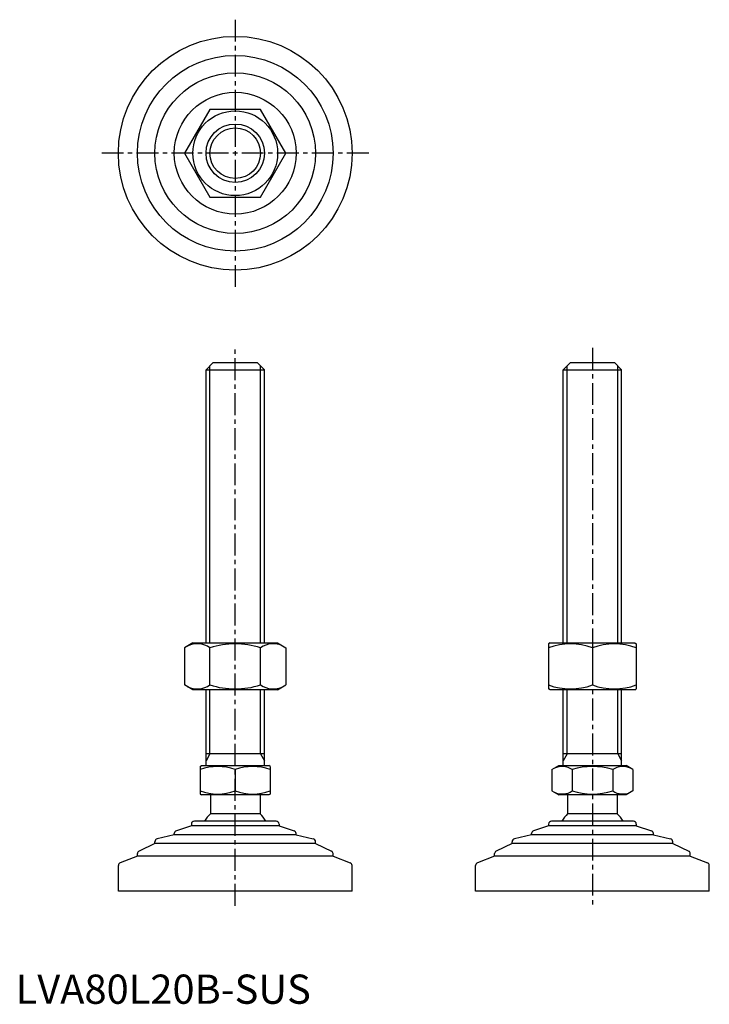
# Model space of a CAD drawing. Extents: x 1 to 237, y 0 to 337.
import ezdxf

# ---------------------------------------------------------------- set-up
doc = ezdxf.new("R2010")
doc.units = 0
doc.header["$LTSCALE"] = 6
doc.linetypes.add('CENTER', pattern=[2, 1.25, -0.25, 0.25, -0.25])
doc.layers.get('0').update_dxf_attribs({"linetype": 'CONTINUOUS'})
doc.layers.add('1', color=1, linetype='CENTER')
doc.layers.add('3', color=3, linetype='CONTINUOUS')
doc.styles.add('STANDARD1', font='txt')

msp = doc.modelspace()

# ---------------------------------------------------------------- linework, layer by layer
for p, q in [((66.5, 306.21), (57.84, 291.21)), ((83.82, 306.21), (66.5, 306.21)), ((92.48, 291.21), (83.82, 306.21)), ((57.84, 291.21), (66.5, 276.21)), ((83.82, 276.21), (92.48, 291.21)), ((66.5, 276.21), (83.82, 276.21)), ((65.16, 217.03), (67.66, 219.53)), ((67.66, 219.53), (82.66, 219.53)), ((82.66, 219.53), (85.16, 217.03)), ((187.44, 217.03), (189.94, 219.53)), ((189.94, 219.53), (204.94, 219.53)), ((204.94, 219.53), (207.44, 217.03)), ((65.16, 123.53), (65.16, 217.03)), ((65.16, 217.03), (85.16, 217.03)), ((85.16, 123.53), (85.16, 217.03)), ((187.44, 217.03), (207.44, 217.03)), ((187.44, 123.53), (187.44, 217.03)), ((207.44, 123.53), (207.44, 217.03)), ((60.66, 123.53), (57.84, 121.9)), ((57.84, 121.9), (57.84, 109.16)), ((60.66, 123.53), (89.66, 123.53)), ((66.5, 109.16), (66.5, 121.9)), ((83.82, 109.16), (83.82, 121.9)), ((89.66, 123.53), (92.48, 121.9)), ((92.48, 121.9), (92.48, 109.16)), ((182.94, 123.53), (182.44, 123.24)), ((182.44, 123.24), (182.44, 107.82)), ((182.94, 123.53), (211.94, 123.53)), ((197.44, 121.9), (197.44, 109.16)), ((211.94, 123.53), (212.44, 123.24)), ((212.44, 123.24), (212.44, 107.82)), ((60.66, 107.53), (57.84, 109.16)), ((89.66, 107.53), (92.48, 109.16)), ((89.66, 107.53), (60.66, 107.53)), ((65.16, 81.53), (65.16, 107.53)), ((85.16, 81.53), (85.16, 107.53)), ((182.94, 107.53), (182.44, 107.82)), ((211.94, 107.53), (182.94, 107.53)), ((187.44, 81.53), (187.44, 107.53)), ((207.44, 81.53), (207.44, 107.53)), ((211.94, 107.53), (212.44, 107.82)), ((85.16, 85.53), (65.16, 85.53)), ((207.44, 85.53), (187.44, 85.53)), ((63.16, 81.24), (63.66, 81.53)), ((63.16, 81.24), (63.16, 71.82)), ((63.66, 81.53), (86.66, 81.53)), ((87.16, 81.24), (86.66, 81.53)), ((87.16, 81.24), (87.16, 71.82)), ((183.58, 80.17), (185.94, 81.53)), ((185.94, 81.53), (208.94, 81.53)), ((211.3, 80.17), (208.94, 81.53)), ((75.16, 80.17), (75.16, 72.89)), ((183.58, 80.17), (183.58, 72.89)), ((190.51, 80.17), (190.51, 72.89)), ((204.37, 80.17), (204.37, 72.89)), ((211.3, 80.17), (211.3, 72.89)), ((63.16, 71.82), (63.66, 71.53)), ((86.66, 71.53), (63.66, 71.53)), ((66.66, 71.53), (66.66, 65.03)), ((83.66, 71.53), (83.66, 65.03)), ((87.16, 71.82), (86.66, 71.53)), ((183.58, 72.89), (185.94, 71.53)), ((208.94, 71.53), (185.94, 71.53)), ((188.94, 71.53), (188.94, 65.03)), ((205.94, 71.53), (205.94, 65.03)), ((211.3, 72.89), (208.94, 71.53)), ((83.66, 65.03), (66.66, 65.03)), ((205.94, 65.03), (188.94, 65.03)), ((60.16, 60.93), (55, 59.25)), ((60.16, 61.53), (60.16, 60.93)), ((90.16, 60.93), (60.16, 60.93)), ((89.16, 62.53), (61.16, 62.53)), ((90.16, 61.53), (90.16, 60.93)), ((90.16, 60.93), (95.32, 59.25)), ((182.44, 60.93), (177.28, 59.25)), ((182.44, 61.53), (182.44, 60.93)), ((212.44, 60.93), (182.44, 60.93)), ((211.44, 62.53), (183.44, 62.53)), ((212.44, 61.53), (212.44, 60.93)), ((212.44, 60.93), (217.6, 59.25)), ((54.31, 57.83), (48.44, 56.45)), ((54.31, 57.83), (54.31, 58.3)), ((96.01, 57.83), (54.31, 57.83)), ((96.01, 57.83), (96.01, 58.3)), ((96.01, 57.83), (101.89, 56.45)), ((176.59, 57.83), (170.71, 56.45)), ((176.59, 57.83), (176.59, 58.3)), ((218.29, 57.83), (176.59, 57.83)), ((218.29, 57.83), (218.29, 58.3)), ((218.29, 57.83), (224.17, 56.45)), ((47.66, 54.93), (42.23, 52.3)), ((47.66, 54.93), (47.66, 55.48)), ((102.66, 54.93), (47.66, 54.93)), ((102.66, 54.93), (102.66, 55.48)), ((102.66, 54.93), (108.1, 52.3)), ((169.94, 54.93), (164.51, 52.3)), ((169.94, 54.93), (169.94, 55.48)), ((224.94, 54.93), (169.94, 54.93)), ((224.94, 54.93), (224.94, 55.48)), ((224.94, 54.93), (230.38, 52.3)), ((41.66, 50.56), (41.66, 51.4)), ((108.66, 50.56), (108.66, 51.4)), ((163.94, 50.56), (163.94, 51.4)), ((230.94, 50.56), (230.94, 51.4)), ((35.16, 38.53), (35.16, 47.37)), ((41.66, 50.56), (35.8, 48.31)), ((108.66, 50.56), (41.66, 50.56)), ((108.66, 50.56), (114.52, 48.31)), ((115.16, 38.53), (115.16, 47.37)), ((157.44, 38.53), (157.44, 47.37)), ((163.94, 50.56), (158.08, 48.31)), ((230.94, 50.56), (163.94, 50.56)), ((230.94, 50.56), (236.8, 48.31)), ((237.44, 38.53), (237.44, 47.37)), ((115.16, 38.53), (35.16, 38.53)), ((237.44, 38.53), (157.44, 38.53))]:
    msp.add_line(p, q)
for radius in [40, 33.5, 27.5, 20.85, 14.5, 10]:
    msp.add_circle((75.16, 291.21), radius)
for centre, radius, start, end in [((62.17, 115.57), 7.67, 124.3842, 124.3842), ((62.17, 115.48), 7.67, 235.6158, 235.6158), ((62.17, 115.57), 7.67, 55.6158, 115.6158), ((75.16, 94.58), 28.66, 72.412, 107.588), ((88.15, 115.57), 7.67, 55.6158, 55.6158), ((88.15, 115.48), 7.67, 304.3842, 304.3842), ((88.15, 115.57), 7.67, 64.3842, 124.3842), ((189.94, 101.58), 21.66, 69.7438, 110.2562), ((204.94, 101.58), 21.66, 69.7438, 110.2562), ((62.17, 115.48), 7.67, 244.3842, 304.3842), ((75.16, 136.48), 28.66, 252.412, 287.588), ((88.15, 115.48), 7.67, 235.6158, 295.6158), ((189.94, 129.48), 21.66, 249.7438, 290.2562), ((204.94, 129.48), 21.66, 249.7438, 290.2562), ((69.16, 63.91), 17.33, 69.7438, 110.2562), ((81.16, 63.91), 17.33, 69.7438, 110.2562), ((187.05, 75.11), 6.13, 55.6158, 115.6158), ((197.44, 58.31), 22.93, 72.412, 107.588), ((207.83, 75.11), 6.13, 64.3842, 124.3842), ((69.16, 89.15), 17.33, 249.7438, 290.2562), ((81.16, 89.15), 17.33, 249.7438, 290.2562), ((187.05, 77.95), 6.13, 244.3842, 304.3842), ((197.44, 94.75), 22.93, 252.412, 287.588), ((207.83, 77.95), 6.13, 235.6158, 295.6158), ((75.16, 56.2), 12.25, 133.8799, 148.888), ((75.16, 56.2), 12.25, 31.112, 46.1201), ((197.44, 56.2), 12.25, 133.8799, 148.888), ((197.44, 56.2), 12.25, 31.112, 46.1201), ((61.16, 61.53), 1, 90, 180), ((89.16, 61.53), 1, 360, 90), ((183.44, 61.53), 1, 90, 180), ((211.44, 61.53), 1, 360, 90), ((55.31, 58.3), 1, 108.0424, 180), ((95.01, 58.3), 1, 0, 71.9576), ((177.59, 58.3), 1, 108.0424, 180), ((217.29, 58.3), 1, 0, 71.9576), ((48.66, 55.48), 1, 103.1852, 180), ((101.66, 55.48), 1, 0, 76.8148), ((170.94, 55.48), 1, 103.1852, 180), ((223.94, 55.48), 1, 0, 76.8148), ((42.66, 51.4), 1, 115.8156, 180), ((107.66, 51.4), 1, 0, 64.1844), ((164.94, 51.4), 1, 115.8156, 180), ((229.94, 51.4), 1, 0, 64.1844), ((36.16, 47.37), 1, 111.0375, 180), ((114.16, 47.37), 1, 0, 68.9625), ((158.44, 47.37), 1, 111.0375, 180), ((236.44, 47.37), 1, 0, 68.9625)]:
    msp.add_arc(centre, radius, start, end)
at = {"layer": '1'}
for p, q in [((75.16, 336.93), (75.16, 245.5)), ((120.88, 291.21), (29.45, 291.21)), ((75.16, 33.53), (75.16, 224.53)), ((197.44, 224.53), (197.44, 33.53))]:
    msp.add_line(p, q, dxfattribs=at)
at = {"layer": '3'}
for p, q in [((66.52, 123.53), (66.52, 218.38)), ((83.81, 123.53), (83.81, 218.38)), ((188.79, 123.53), (188.79, 218.38)), ((206.09, 123.53), (206.09, 218.38)), ((66.52, 85.53), (66.52, 107.53)), ((83.81, 85.53), (83.81, 107.53)), ((188.79, 85.53), (188.79, 107.53)), ((206.09, 85.53), (206.09, 107.53)), ((66.52, 85.53), (65.16, 83.19)), ((83.81, 85.53), (85.16, 83.19)), ((188.79, 85.53), (187.44, 83.19)), ((206.09, 85.53), (207.44, 83.19))]:
    msp.add_line(p, q, dxfattribs=at)
msp.add_circle((75.16, 291.21), 8.65, dxfattribs=at)

# ---------------------------------------------------------------- texts
at = {"color": 3, "style": 'STANDARD1'}
msp.add_text('LVA80L20B-SUS', height=10, dxfattribs=at).set_placement((0, 0))

doc.saveas('drawing.dxf')
